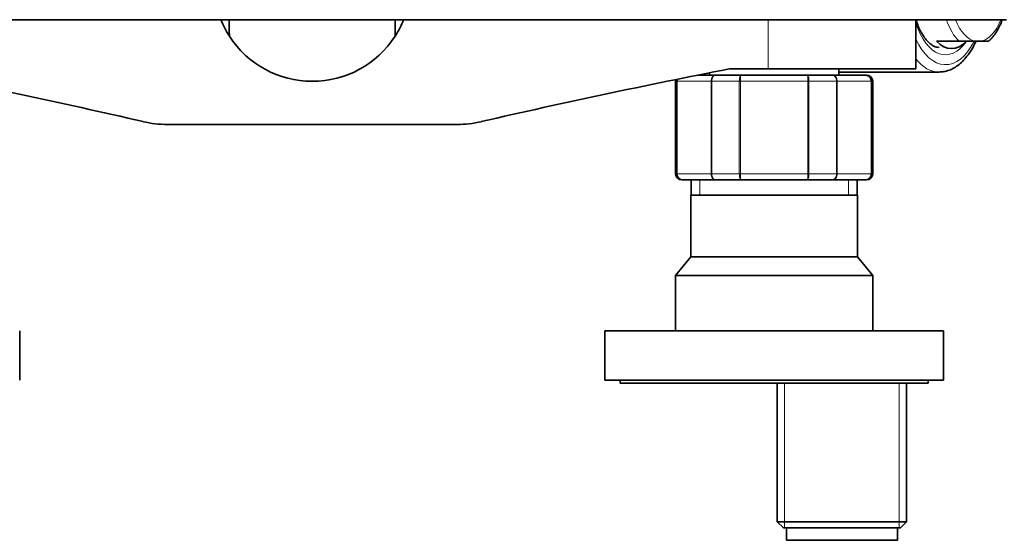
# Model space of a CAD drawing. Units: millimetres. Extents: x -434 to 1362, y 6 to 1164.
# Drawn here: x 411 to 571, y 864 to 948 of the extents above; entities that cross this region are included whole.
import ezdxf

# ---------------------------------------------------------------- set-up
doc = ezdxf.new("R2010")
doc.units = ezdxf.units.MM
doc.layers.add('DV4_Défaut', color=7, linetype='Continuous')
doc.layers.add('Défaut', color=7, linetype='Continuous')

# ---------------------------------------------------------------- blocks, each defined once
blk = doc.blocks.new('SE3')
at = {"layer": 'DV4_Défaut', "color": 7, "lineweight": 35}
for p, q in [((366.09, 948.48), (571.24, 948.48)), ((556.54, 940.48), (556.54, 948.48)), ((563.55, 944.98), (559.9, 944.98)), ((563.55, 944.98), (566.26, 944.98)), ((567.07, 944.98), (566.26, 944.98)), ((568.35, 944.98), (567.07, 944.98)), ((526.27, 940.48), (532.54, 940.48)), ((532.54, 940.48), (556.54, 940.48)), ((544.04, 939.48), (544.04, 940.48)), ((517.54, 938.48), (517.54, 923.48)), ((521.17, 939.48), (524.11, 939.48)), ((523.04, 939.85), (523.04, 939.48)), ((524.11, 939.48), (528.15, 939.48)), ((528.15, 939.48), (538.92, 939.48)), ((538.92, 939.48), (542.97, 939.48)), ((542.97, 939.48), (548.35, 939.48)), ((544.04, 939.98), (560.32, 939.98)), ((548.35, 939.48), (548.54, 939.48)), ((549.54, 923.48), (549.54, 938.48)), ((482.06, 931.48), (435.02, 931.48)), ((518.72, 922.48), (518.54, 922.48)), ((524.11, 922.48), (518.72, 922.48)), ((520.04, 922.48), (520.04, 919.98)), ((528.15, 922.48), (524.11, 922.48)), ((538.92, 922.48), (528.15, 922.48)), ((542.97, 922.48), (538.92, 922.48)), ((548.35, 922.48), (542.97, 922.48)), ((547.04, 919.98), (547.04, 922.48)), ((548.35, 922.48), (548.54, 922.48)), ((520.03, 919.98), (547.05, 919.98)), ((520.03, 919.98), (520.03, 909.97)), ((547.05, 909.97), (547.05, 919.98)), ((520.03, 909.97), (517.54, 906.98)), ((520.03, 909.97), (547.05, 909.97)), ((549.54, 906.98), (547.05, 909.97)), ((517.54, 906.98), (549.54, 906.98)), ((517.54, 906.98), (517.54, 897.98)), ((549.54, 897.98), (549.54, 906.98)), ((411.04, 889.98), (411.04, 897.98)), ((561.04, 897.98), (506.04, 897.98)), ((506.04, 897.98), (506.04, 889.98)), ((561.04, 889.98), (561.04, 897.98)), ((561.04, 889.98), (506.04, 889.98)), ((508.54, 889.98), (508.54, 889.48)), ((558.54, 889.48), (508.54, 889.48)), ((534.04, 889.48), (534.04, 866.98)), ((555.04, 866.98), (555.04, 889.48)), ((558.54, 889.48), (558.54, 889.98)), ((534.04, 866.98), (555.04, 866.98)), ((534.04, 866.98), (535.04, 865.98)), ((554.04, 865.98), (555.04, 866.98)), ((554.04, 865.98), (535.04, 865.98)), ((535.54, 865.98), (535.54, 863.98)), ((553.54, 863.98), (553.54, 865.98)), ((553.54, 863.98), (535.54, 863.98))]:
    blk.add_line(p, q, dxfattribs=at)
at = {"layer": 'DV4_Défaut', "color": 7, "lineweight": 18}
for p, q in [((532.54, 940.48), (532.54, 948.48)), ((517.75, 938.48), (517.54, 938.48)), ((517.75, 923.48), (517.75, 938.48)), ((517.75, 938.48), (517.81, 938.48)), ((523.29, 938.48), (517.81, 938.48)), ((517.81, 938.48), (517.81, 923.48)), ((523.29, 923.48), (523.29, 938.48)), ((523.29, 938.48), (523.4, 938.48)), ((527.88, 938.48), (523.4, 938.48)), ((523.4, 938.48), (523.4, 923.48)), ((527.88, 923.48), (527.88, 938.48)), ((527.88, 938.48), (528.06, 938.48)), ((539.01, 938.48), (528.06, 938.48)), ((528.06, 938.48), (528.06, 923.48)), ((539.01, 923.48), (539.01, 938.48)), ((539.19, 938.48), (539.01, 938.48)), ((543.67, 938.48), (539.19, 938.48)), ((539.19, 938.48), (539.19, 923.48)), ((543.67, 923.48), (543.67, 938.48)), ((543.67, 938.48), (543.79, 938.48)), ((549.27, 938.48), (543.79, 938.48)), ((543.79, 938.48), (543.79, 923.48)), ((549.27, 923.48), (549.27, 938.48)), ((549.27, 938.48), (549.33, 938.48)), ((549.33, 938.48), (549.54, 938.48)), ((549.33, 938.48), (549.33, 923.48)), ((517.75, 923.48), (517.54, 923.48)), ((517.75, 923.48), (517.81, 923.48)), ((517.81, 923.48), (523.29, 923.48)), ((521.48, 922.48), (521.48, 919.98)), ((523.29, 923.48), (523.4, 923.48)), ((523.4, 923.48), (527.88, 923.48)), ((527.88, 923.48), (528.06, 923.48)), ((528.06, 923.48), (539.01, 923.48)), ((539.19, 923.48), (539.01, 923.48)), ((539.19, 923.48), (543.67, 923.48)), ((543.67, 923.48), (543.79, 923.48)), ((543.79, 923.48), (549.27, 923.48)), ((545.6, 922.48), (545.6, 919.98)), ((549.27, 923.48), (549.33, 923.48)), ((549.33, 923.48), (549.54, 923.48)), ((535.22, 865.98), (535.22, 889.48)), ((553.85, 865.98), (553.85, 889.48))]:
    blk.add_line(p, q, dxfattribs=at)
at = {"layer": 'DV4_Défaut', "color": 7, "lineweight": 35}
for centre, radius, start, end in [((458.54, 954.48), 16, 202.0866, 212.7352), ((-2810.13, 906.34), 3255.45, 0.69502, 0.741), ((458.54, 954.48), 16, 327.2648, 337.9757), ((3727.21, 906.34), 3255.45, 179.259, 179.30498), ((458.54, 954.48), 16, 212.7352, 327.2648), ((168.86, -203.97), 1165.78, 77.00073, 79.0245), ((748.22, -203.97), 1165.78, 100.9755, 102.99927), ((518.54, 938.48), 1, 163.4175, 180), ((518.73, 938.49), 0.986, 162.2313, 180.8049), ((548.34, 938.49), 0.986, 359.1951, 89.2051), ((548.54, 938.48), 1, 0, 90), ((435.02, 948.97), 17.49, 257.0007, 270), ((482.06, 948.97), 17.49, 270, 282.9993), ((518.54, 923.48), 1, 180, 270), ((518.73, 923.47), 0.986, 179.1951, 269.2051), ((548.34, 923.47), 0.986, 270.7949, 0.8049), ((548.54, 923.48), 1, 270, 0)]:
    blk.add_arc(centre, radius, start, end, dxfattribs=at)
at = {"layer": 'DV4_Défaut', "color": 7, "lineweight": 18}
for centre, start, end in [((518.77, 938.52), 162.6893, 182.5206), ((548.31, 938.52), 357.4794, 87.2537), ((518.77, 923.44), 177.4794, 267.2537), ((548.31, 923.44), 272.7463, 2.5206)]:
    blk.add_arc(centre, 0.959, start, end, dxfattribs=at)
for centre, major_axis, start_param, end_param in [((565.83, 954.48), (0, -10.53), 5.318435, 5.836542), ((566.66, 954.48), (0, 9.53), 2.251492, 3.057253), ((566.66, 954.48), (0, -9.53), 0.08434, 0.8901), ((561.36, 954.48), (0, 11.7), 2.173474, 3.753673), ((561.36, 954.48), (0, 13.3), 2.330973, 3.910908), ((560.32, 954.48), (0, 14.5), 2.593107, 3.138459)]:
    blk.add_ellipse(centre, major_axis=major_axis, ratio=0.5, start_param=start_param, end_param=end_param, dxfattribs=at)
at = {"layer": 'DV4_Défaut', "color": 7, "lineweight": 35}
blk.add_ellipse((562.33, 954.48), major_axis=(0, 10.67), ratio=0.5, start_param=2.66846, end_param=3.614725, dxfattribs=at)
for points, knots in [([(560.33, 944), (560.22, 943.99), (560, 943.99), (559.6, 944.11), (559.11, 944.37), (558.6, 944.79), (558.09, 945.37), (557.6, 946.08), (557.15, 946.93), (556.8, 947.75), (556.62, 948.28), (556.56, 948.47)], [0, 0, 0, 0, 0.079343, 0.207905, 0.326723, 0.453371, 0.57512, 0.695481, 0.815822, 0.936708, 1, 1, 1, 1]), ([(568.34, 944.99), (568.49, 945.12), (568.83, 945.41), (569.37, 946.09), (569.91, 946.96), (570.3, 947.78), (570.51, 948.3), (570.57, 948.47)], [0, 0, 0, 0, 0.148352, 0.390349, 0.637659, 0.886796, 1, 1, 1, 1]), ([(560.29, 939.99), (560.59, 940), (561.11, 940.02), (561.96, 940.26), (562.78, 940.65), (563.57, 941.19), (564.32, 941.89), (565.03, 942.75), (565.68, 943.73), (566.1, 944.54), (566.29, 944.95), (566.3, 944.98)], [0, 0, 0, 0, 0.110904, 0.228831, 0.34806, 0.470345, 0.596369, 0.725627, 0.856885, 0.988918, 1, 1, 1, 1])]:
    blk.add_open_spline(points, degree=3, knots=knots, dxfattribs=at)
at = {"layer": 'DV4_Défaut', "color": 7, "lineweight": 18}
for points in [[(523.29, 938.48), (523.29, 938.61), (523.31, 938.74), (523.39, 938.99), (523.45, 939.1), (523.6, 939.28), (523.69, 939.35), (523.89, 939.45), (524, 939.48), (524.11, 939.48)], [(524.11, 939.48), (524.01, 939.48), (523.92, 939.45), (523.75, 939.35), (523.67, 939.28), (523.54, 939.1), (523.49, 938.99), (523.42, 938.74), (523.4, 938.61), (523.4, 938.48)], [(527.88, 938.48), (527.88, 938.61), (527.89, 938.74), (527.92, 938.99), (527.94, 939.1), (527.99, 939.28), (528.02, 939.35), (528.08, 939.45), (528.12, 939.48), (528.15, 939.48)], [(528.15, 939.48), (528.14, 939.48), (528.13, 939.45), (528.11, 939.35), (528.1, 939.28), (528.08, 939.1), (528.07, 938.99), (528.06, 938.74), (528.06, 938.61), (528.06, 938.48)], [(539.01, 938.48), (539.01, 938.61), (539.01, 938.74), (539, 938.99), (539, 939.1), (538.98, 939.28), (538.97, 939.35), (538.95, 939.45), (538.93, 939.48), (538.92, 939.48)], [(538.92, 939.48), (538.96, 939.48), (538.99, 939.45), (539.06, 939.35), (539.09, 939.28), (539.14, 939.1), (539.16, 938.99), (539.18, 938.74), (539.19, 938.61), (539.19, 938.48)], [(542.97, 939.48), (543.08, 939.48), (543.18, 939.45), (543.38, 939.35), (543.47, 939.28), (543.62, 939.1), (543.69, 938.99), (543.77, 938.74), (543.79, 938.61), (543.79, 938.48)], [(543.67, 938.48), (543.67, 938.61), (543.65, 938.74), (543.58, 938.99), (543.53, 939.1), (543.4, 939.28), (543.32, 939.35), (543.15, 939.45), (543.06, 939.48), (542.97, 939.48)], [(524.11, 922.48), (524, 922.48), (523.89, 922.51), (523.69, 922.61), (523.6, 922.68), (523.45, 922.87), (523.39, 922.98), (523.31, 923.22), (523.29, 923.35), (523.29, 923.48)], [(523.4, 923.48), (523.4, 923.35), (523.42, 923.22), (523.49, 922.98), (523.54, 922.87), (523.67, 922.68), (523.75, 922.61), (523.92, 922.51), (524.01, 922.48), (524.11, 922.48)], [(528.15, 922.48), (528.12, 922.48), (528.08, 922.51), (528.02, 922.61), (527.99, 922.68), (527.94, 922.87), (527.92, 922.98), (527.89, 923.22), (527.88, 923.35), (527.88, 923.48)], [(528.06, 923.48), (528.06, 923.35), (528.06, 923.22), (528.07, 922.98), (528.08, 922.87), (528.1, 922.68), (528.11, 922.61), (528.13, 922.51), (528.14, 922.48), (528.15, 922.48)], [(538.92, 922.48), (538.93, 922.48), (538.95, 922.51), (538.97, 922.61), (538.98, 922.68), (539, 922.87), (539, 922.98), (539.01, 923.22), (539.01, 923.35), (539.01, 923.48)], [(539.19, 923.48), (539.19, 923.35), (539.18, 923.22), (539.16, 922.98), (539.14, 922.87), (539.09, 922.68), (539.06, 922.61), (538.99, 922.51), (538.96, 922.48), (538.92, 922.48)], [(543.79, 923.48), (543.79, 923.35), (543.77, 923.22), (543.69, 922.98), (543.62, 922.87), (543.47, 922.68), (543.38, 922.61), (543.18, 922.51), (543.08, 922.48), (542.97, 922.48)], [(542.97, 922.48), (543.06, 922.48), (543.15, 922.51), (543.32, 922.61), (543.4, 922.68), (543.53, 922.87), (543.58, 922.98), (543.65, 923.22), (543.67, 923.35), (543.67, 923.48)]]:
    blk.add_open_spline(points, degree=3, knots=[0, 0, 0, 0, 0.25, 0.25, 0.5, 0.5, 0.75, 0.75, 1, 1, 1, 1], dxfattribs=at)

msp = doc.modelspace()

# ---------------------------------------------------------------- block references
at = {"layer": 'Défaut'}
msp.add_blockref('SE3', (0, 0), dxfattribs=at)

doc.saveas('drawing.dxf')
